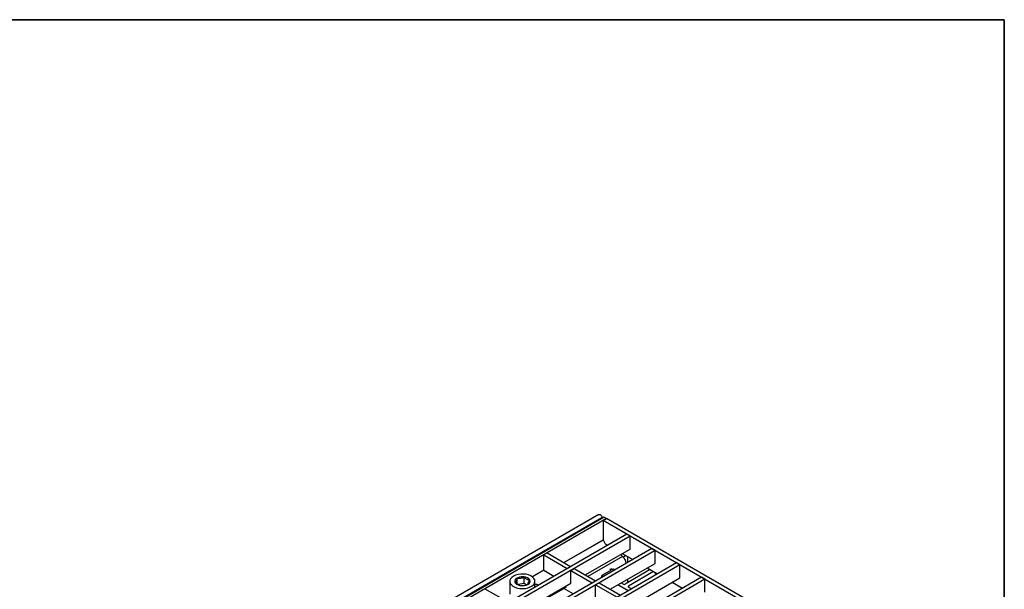
# Model space of a CAD drawing. Units: millimetres. Extents: x 7 to 419, y -29 to 291.
# Drawn here: x 290 to 415, y 219 to 291 of the extents above; entities that cross this region are included whole.
import ezdxf

# ---------------------------------------------------------------- set-up
doc = ezdxf.new("R2010")
doc.units = ezdxf.units.MM
doc.layers.add('FORMAT', color=7, linetype='Continuous')

msp = doc.modelspace()

# ---------------------------------------------------------------- linework, layer by layer
at = {"color": 7, "linetype": 'Continuous', "lineweight": 25}
for p, q in [((363.684875, 228.398259), (293.044908, 187.618674)), ((364.071137, 227.990498), (293.431169, 187.210913)), ((364.36105, 228.043607), (293.933215, 187.386483)), ((364.643893, 227.880326), (294.216058, 187.223202)), ((364.071137, 227.876243), (364.071137, 227.990498)), ((364.219629, 227.635403), (364.643893, 227.880326)), ((399.009283, 207.551764), (364.219629, 227.635403)), ((364.219629, 227.635403), (364.219629, 225.185781)), ((364.36105, 228.043607), (364.643893, 227.880326)), ((399.433547, 207.796686), (364.643893, 227.880326)), ((367.217762, 225.904618), (297.638454, 185.737339)), ((367.642026, 225.659695), (298.062718, 185.492416)), ((367.642026, 225.659695), (367.217762, 225.904618)), ((367.642026, 224.026614), (367.642026, 225.659695)), ((359.249013, 222.316305), (364.219629, 225.185781)), ((364.219629, 225.185781), (364.502472, 224.695883)), ((364.502472, 224.695883), (364.813208, 224.516499)), ((370.371458, 224.084028), (300.792151, 183.916749)), ((370.795722, 223.839105), (301.216415, 183.671826)), ((357.127348, 223.541116), (356.703084, 223.296194)), ((356.703084, 223.296194), (359.687074, 221.573573)), ((356.703084, 221.336496), (356.703084, 223.296194)), ((357.127348, 223.541116), (360.111339, 221.818495)), ((361.964188, 220.748868), (367.642026, 224.026614)), ((366.651915, 223.455035), (367.966904, 222.695908)), ((366.662692, 223.08551), (366.729858, 223.036781)), ((367.118813, 223.185501), (366.784472, 222.99249)), ((370.795722, 223.839105), (370.371458, 224.084028)), ((370.795722, 222.206024), (370.795722, 223.839105)), ((373.525154, 222.263438), (303.945847, 182.096159)), ((373.949418, 222.018515), (304.370111, 181.851236)), ((359.687074, 221.573573), (360.111339, 221.818495)), ((360.111339, 221.802167), (360.111339, 221.818495)), ((365.117884, 218.928278), (370.795722, 222.206024)), ((367.366254, 222.349161), (367.366254, 223.042656)), ((373.949418, 222.018515), (373.525154, 222.263438)), ((373.949418, 220.385434), (373.949418, 222.018515)), ((356.703084, 221.336496), (355.266055, 220.506917)), ((356.703084, 221.336496), (358.003884, 220.58556)), ((359.687074, 221.573573), (359.687074, 221.557245)), ((360.125481, 221.320486), (360.549745, 221.565409)), ((360.125481, 219.687405), (360.125481, 221.320486)), ((360.125481, 221.320486), (362.840771, 219.752983)), ((360.549745, 221.565409), (363.265035, 219.997905)), ((365.244934, 221.368967), (364.042852, 220.67502)), ((364.254548, 220.552811), (364.042852, 220.67502)), ((364.042852, 220.430602), (364.042852, 220.67502)), ((365.244934, 221.368967), (365.08545, 221.461034)), ((365.226872, 221.542675), (365.386355, 221.450607)), ((365.386355, 221.450607), (365.527776, 221.532248)), ((365.527776, 221.532248), (365.739472, 221.410039)), ((370.187656, 221.413896), (367.00563, 219.576951)), ((370.61192, 221.168973), (367.429894, 219.332028)), ((369.805612, 221.634445), (371.1206, 220.875318)), ((370.859362, 220.724508), (370.859362, 221.026128)), ((376.67885, 220.442848), (307.099543, 180.275569)), ((377.103114, 220.197925), (307.523807, 180.030646)), ((352.401936, 219.940704), (352.401936, 218.307622)), ((353.338194, 219.610396), (353.338194, 220.2898)), ((354.226468, 219.641446), (353.468248, 219.516491)), ((354.108232, 216.213721), (360.125481, 219.687405)), ((354.226468, 219.641446), (354.226468, 220.436188)), ((354.489811, 219.494291), (354.226468, 219.641446)), ((355.601936, 219.198944), (355.601936, 219.940704)), ((359.531511, 219.213755), (359.531511, 219.344513)), ((362.840771, 219.752983), (363.265035, 219.997905)), ((362.840771, 219.752983), (362.840771, 219.736655)), ((363.265035, 219.981577), (363.265035, 219.997905)), ((363.279177, 219.499896), (363.703441, 219.744819)), ((363.279177, 217.866815), (363.279177, 219.499896)), ((363.279177, 219.499896), (365.994467, 217.932393)), ((363.703441, 219.744819), (366.418731, 218.177315)), ((367.408244, 218.732221), (366.093255, 219.491347)), ((366.517519, 219.73627), (366.793498, 219.576951)), ((367.366254, 219.785135), (367.366254, 220.226234)), ((368.271581, 217.107688), (373.949418, 220.385434)), ((372.959308, 219.813855), (374.274297, 219.054728)), ((377.103114, 220.197925), (376.67885, 220.442848)), ((377.103114, 218.564844), (377.103114, 220.197925)), ((349.271392, 219.005969), (348.847128, 218.761047)), ((349.271392, 219.005969), (352.255382, 217.283348)), ((354.221484, 216.148342), (359.531511, 219.213755)), ((360.450359, 218.356699), (359.248622, 219.050447)), ((367.429894, 219.209567), (367.832508, 218.977143))]:
    msp.add_line(p, q, dxfattribs=at)
at = {"color": 8, "linetype": 'Continuous', "lineweight": 25}
for p, q in [((364.233799, 225.161238), (359.277355, 222.299944)), ((366.662692, 223.08551), (362.28963, 220.560995)), ((367.429894, 219.332028), (367.429894, 219.209567))]:
    msp.add_line(p, q, dxfattribs=at)
at = {"color": 7, "linetype": 'Continuous', "lineweight": 25, "flags": 128}
for points in [[(363.684875, 228.398259), (363.758271, 228.412515), (363.844862, 228.382417), (363.931454, 228.312539), (364.004862, 228.21352), (364.053912, 228.100434), (364.071137, 227.990498)], [(366.468163, 223.348957), (366.464198, 223.339692), (366.459731, 223.328366)], [(355.553953, 219.716195), (355.60127, 219.914049), (355.573804, 220.113149), (355.472839, 220.304186), (355.303096, 220.478227), (355.072513, 220.627134), (354.791871, 220.743944), (354.474292, 220.823195), (354.134626, 220.861182), (353.788756, 220.856129), (353.452854, 220.808271), (353.142626, 220.719847), (352.872579, 220.594991), (352.655339, 220.439541), (352.501065, 220.260766), (352.41697, 220.067025), (352.406986, 219.867378), (352.47158, 219.671159), (352.607731, 219.487544), (352.809075, 219.325118), (353.066195, 219.191477), (353.367069, 219.092868), (353.697629, 219.033903), (354.042418, 219.017339), (354.385314, 219.043951), (354.710284, 219.112493), (355.002132, 219.219762), (355.247213, 219.360742), (355.434065, 219.528839), (355.553953, 219.716195)], [(354.942846, 219.804596), (354.971565, 219.95619), (354.928371, 220.106636), (354.816467, 220.244775), (354.644154, 220.360363), (354.42421, 220.444826), (354.172948, 220.491901), (353.909003, 220.498097), (353.65195, 220.462953), (353.420854, 220.389076), (353.232854, 220.281945), (353.101894, 220.149506), (353.037685, 220.001581), (353.044991, 219.849142), (353.123269, 219.703492), (353.266713, 219.575436), (353.464686, 219.47447), (353.702504, 219.408082), (353.96253, 219.381197), (354.225478, 219.395807), (354.471847, 219.45083), (354.683365, 219.542185), (354.844344, 219.663096), (354.942846, 219.804596)]]:
    msp.add_lwpolyline(points, dxfattribs=at)
at = {"color": 7, "linetype": 'Continuous', "lineweight": 25}
for centre, radius, start, end in [((366.94526, 223.52689), 0.524082, 200.72646861, 237.37296166), ((366.062676, 222.171254), 1.092825, 2.87891381, 52.37352962), ((355.244681, 217.697538), 1.911673, 65.92418456, 79.22918907), ((366.899564, 219.781657), 0.230553, 242.60967224, 297.39032776), ((367.453133, 219.270798), 0.065492, 110.7834208, 249.2165792)]:
    msp.add_arc(centre, radius, start, end, dxfattribs=at)
for points, knots in [([(353.338194, 220.2898), (353.312251, 220.208517), (353.249321, 220.011345), (353.171853, 219.85375), (353.124441, 219.787565), (353.113661, 219.772517)], [0, 0, 0, 0, 0.3514627822, 0.8525513256, 1, 1, 1, 1]), ([(353.113661, 219.772517), (353.232252, 219.675793), (353.454037, 219.494902), (353.674721, 219.431242), (353.777403, 219.401622)], [0, 0, 0, 0, 0.534708687, 1, 1, 1, 1]), ([(354.226468, 220.436188), (354.067761, 220.379576), (353.770949, 220.273703), (353.475612, 220.284689), (353.338194, 220.2898)], [0, 0, 0, 0, 0.534708687, 1, 1, 1, 1]), ([(353.777403, 219.401622), (353.936111, 219.397321), (354.232923, 219.389276), (354.52826, 219.497605), (354.665678, 219.548009)], [0, 0, 0, 0, 0.534708687, 1, 1, 1, 1]), ([(354.89021, 220.065292), (354.77162, 220.101104), (354.549835, 220.168077), (354.329151, 220.351051), (354.226468, 220.436188)], [0, 0, 0, 0, 0.534708687, 1, 1, 1, 1]), ([(354.665678, 219.548009), (354.676457, 219.563057), (354.72387, 219.629241), (354.801337, 219.786837), (354.864268, 219.984008), (354.89021, 220.065292)], [0, 0, 0, 0, 0.1474486743, 0.6485372179, 1, 1, 1, 1])]:
    msp.add_open_spline(points, degree=3, knots=knots, dxfattribs=at)
at = {"layer": 'FORMAT', "color": 7, "lineweight": 35}
for p, q in [((20, 291), (415, 291)), ((415, 291), (415, 5))]:
    msp.add_line(p, q, dxfattribs=at)

doc.saveas('drawing.dxf')
